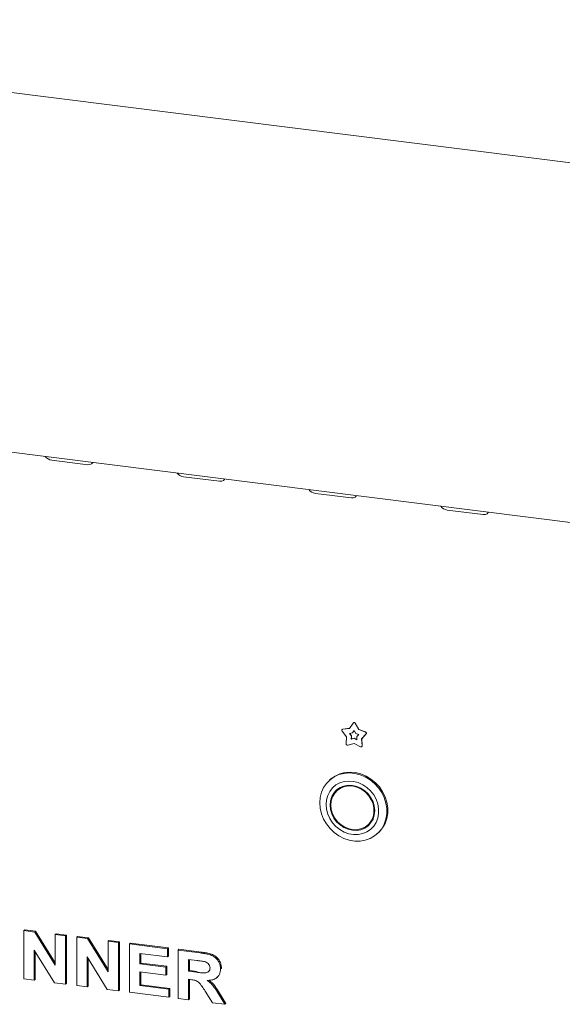
# Model space of a CAD drawing. Units: millimetres. Extents: x 5 to 415, y 5 to 292.
# Drawn here: x 259 to 272, y 107 to 131 of the extents above; entities that cross this region are included whole.
import ezdxf

# ---------------------------------------------------------------- set-up
doc = ezdxf.new("R2010")
doc.units = ezdxf.units.MM
doc.layers.add('SLD-0', color=179, linetype='Continuous')

msp = doc.modelspace()

# ---------------------------------------------------------------- linework, layer by layer
at = {"layer": 'SLD-0', "color": 179, "linetype": 'Continuous', "lineweight": 18}
for p, q in [((244.487, 131.019), (364.687, 115.875)), ((248.377, 121.761), (361.882, 107.461)), ((259.864, 120.242), (260.741, 120.132)), ((260.741, 120.132), (260.795, 120.133)), ((260.795, 120.133), (260.836, 120.149)), ((260.836, 120.149), (260.859, 120.178)), ((260.859, 120.178), (260.861, 120.188)), ((263.079, 119.837), (263.956, 119.727)), ((264.051, 119.744), (264.074, 119.773)), ((264.074, 119.773), (264.077, 119.783)), ((263.956, 119.727), (264.01, 119.727)), ((264.01, 119.727), (264.051, 119.744)), ((266.295, 119.432), (267.172, 119.322)), ((267.172, 119.322), (267.226, 119.322)), ((267.226, 119.322), (267.267, 119.339)), ((267.267, 119.339), (267.29, 119.368)), ((267.29, 119.368), (267.292, 119.378)), ((269.51, 119.027), (270.387, 118.916)), ((270.387, 118.916), (270.441, 118.917)), ((270.441, 118.917), (270.482, 118.934)), ((270.482, 118.934), (270.505, 118.963)), ((270.505, 118.963), (270.508, 118.973)), ((267.122, 113.704), (267.212, 113.834)), ((267.22, 113.843), (267.216, 113.839)), ((267.261, 113.828), (267.351, 113.676)), ((267.266, 113.832), (267.355, 113.679)), ((267.052, 113.494), (266.946, 113.637)), ((266.952, 113.68), (266.948, 113.676)), ((266.961, 113.682), (267.122, 113.704)), ((266.966, 113.686), (267.125, 113.708)), ((267.124, 113.583), (267.196, 113.593)), ((267.171, 113.518), (267.124, 113.583)), ((267.176, 113.522), (267.13, 113.584)), ((267.196, 113.593), (267.237, 113.651)), ((267.201, 113.597), (267.196, 113.593)), ((267.201, 113.597), (267.237, 113.65)), ((267.237, 113.651), (267.277, 113.582)), ((267.277, 113.582), (267.35, 113.554)), ((267.35, 113.554), (267.302, 113.502)), ((267.355, 113.679), (267.351, 113.676)), ((267.351, 113.676), (267.512, 113.613)), ((267.355, 113.679), (267.516, 113.617)), ((267.527, 113.564), (267.421, 113.448)), ((267.532, 113.568), (267.426, 113.452)), ((267.042, 113.328), (267.052, 113.494)), ((267.237, 113.336), (267.082, 113.294)), ((267.167, 113.443), (267.171, 113.518)), ((267.237, 113.462), (267.167, 113.443)), ((267.171, 113.447), (267.167, 113.443)), ((267.176, 113.522), (267.171, 113.518)), ((267.171, 113.447), (267.176, 113.522)), ((267.241, 113.466), (267.171, 113.447)), ((267.241, 113.466), (267.237, 113.462)), ((267.306, 113.426), (267.237, 113.462)), ((267.392, 113.255), (267.237, 113.336)), ((267.306, 113.432), (267.241, 113.466)), ((267.302, 113.502), (267.306, 113.426)), ((267.426, 113.452), (267.421, 113.448)), ((267.421, 113.448), (267.431, 113.279)), ((267.426, 113.452), (267.436, 113.283)), ((267.423, 113.257), (267.427, 113.261)), ((266.754, 112.524), (266.868, 112.576)), ((266.89, 112.595), (266.776, 112.543)), ((266.868, 112.576), (266.991, 112.608)), ((267.013, 112.627), (266.89, 112.595)), ((266.991, 112.608), (267.12, 112.618)), ((267.142, 112.637), (267.013, 112.627)), ((267.12, 112.618), (267.252, 112.607)), ((267.274, 112.626), (267.142, 112.637)), ((267.252, 112.607), (267.383, 112.574)), ((267.405, 112.594), (267.274, 112.626)), ((267.383, 112.574), (267.509, 112.521)), ((267.531, 112.541), (267.405, 112.594)), ((266.494, 112.261), (266.565, 112.364)), ((266.565, 112.364), (266.652, 112.453)), ((266.662, 112.462), (266.64, 112.443)), ((266.652, 112.453), (266.754, 112.524)), ((266.674, 112.472), (266.662, 112.462)), ((266.776, 112.543), (266.674, 112.472)), ((266.892, 112.376), (266.796, 112.324)), ((266.998, 112.408), (266.892, 112.376)), ((267.111, 112.42), (266.998, 112.408)), ((267.226, 112.411), (267.111, 112.42)), ((267.34, 112.381), (267.226, 112.411)), ((267.45, 112.331), (267.34, 112.381)), ((267.551, 112.263), (267.45, 112.331)), ((267.509, 112.521), (267.628, 112.449)), ((267.65, 112.469), (267.531, 112.541)), ((267.628, 112.449), (267.737, 112.36)), ((267.759, 112.38), (267.65, 112.469)), ((267.737, 112.36), (267.832, 112.256)), ((267.854, 112.276), (267.759, 112.38)), ((266.411, 112.021), (266.443, 112.145)), ((266.443, 112.145), (266.494, 112.261)), ((266.645, 112.169), (266.595, 112.071)), ((266.713, 112.254), (266.645, 112.169)), ((266.745, 112.128), (266.695, 112.04)), ((266.796, 112.324), (266.713, 112.254)), ((266.765, 112.124), (266.713, 112.037)), ((266.812, 112.203), (266.745, 112.128)), ((266.789, 112.167), (266.75, 112.104)), ((266.834, 112.197), (266.765, 112.124)), ((266.835, 112.222), (266.789, 112.167)), ((266.895, 112.261), (266.812, 112.203)), ((266.869, 112.228), (266.825, 112.189)), ((266.919, 112.252), (266.834, 112.197)), ((266.879, 112.236), (266.869, 112.228)), ((266.963, 112.291), (266.879, 112.236)), ((266.989, 112.299), (266.895, 112.261)), ((267.014, 112.287), (266.919, 112.252)), ((267.091, 112.318), (266.989, 112.299)), ((267.117, 112.301), (267.014, 112.287)), ((267.197, 112.315), (267.091, 112.318)), ((267.224, 112.293), (267.117, 112.301)), ((267.303, 112.291), (267.197, 112.315)), ((267.329, 112.264), (267.224, 112.293)), ((267.405, 112.247), (267.303, 112.291)), ((267.429, 112.214), (267.329, 112.264)), ((267.499, 112.185), (267.405, 112.247)), ((267.519, 112.146), (267.429, 112.214)), ((267.581, 112.106), (267.499, 112.185)), ((267.596, 112.062), (267.519, 112.146)), ((267.641, 112.179), (267.551, 112.263)), ((267.649, 112.014), (267.581, 112.106)), ((267.717, 112.082), (267.641, 112.179)), ((267.832, 112.256), (267.911, 112.14)), ((267.933, 112.16), (267.854, 112.276)), ((267.911, 112.14), (267.972, 112.015)), ((267.994, 112.034), (267.933, 112.16)), ((266.4, 111.89), (266.411, 112.021)), ((266.411, 111.756), (266.4, 111.89)), ((266.564, 111.962), (266.554, 111.848)), ((266.595, 112.071), (266.564, 111.962)), ((266.664, 111.941), (266.653, 111.835)), ((266.695, 112.04), (266.664, 111.941)), ((266.681, 111.939), (266.671, 111.833)), ((266.713, 112.037), (266.681, 111.939)), ((267.657, 111.966), (267.596, 112.062)), ((267.699, 111.913), (267.649, 112.014)), ((267.699, 111.862), (267.657, 111.966)), ((267.73, 111.807), (267.699, 111.913)), ((267.72, 111.755), (267.699, 111.862)), ((267.776, 111.975), (267.717, 112.082)), ((267.817, 111.861), (267.776, 111.975)), ((267.837, 111.744), (267.817, 111.861)), ((267.972, 112.015), (268.014, 111.884)), ((268.036, 111.903), (267.994, 112.034)), ((268.014, 111.884), (268.035, 111.75)), ((268.057, 111.77), (268.036, 111.903)), ((266.443, 111.623), (266.411, 111.756)), ((266.494, 111.494), (266.443, 111.623)), ((266.554, 111.848), (266.564, 111.731)), ((266.564, 111.731), (266.595, 111.615)), ((266.595, 111.615), (266.645, 111.504)), ((266.653, 111.835), (266.664, 111.727)), ((266.664, 111.727), (266.695, 111.621)), ((266.671, 111.833), (266.681, 111.725)), ((266.681, 111.725), (266.713, 111.619)), ((266.695, 111.621), (266.745, 111.519)), ((266.713, 111.619), (266.765, 111.518)), ((267.699, 111.545), (267.72, 111.647)), ((267.72, 111.647), (267.72, 111.755)), ((267.741, 111.698), (267.73, 111.807)), ((267.73, 111.593), (267.741, 111.698)), ((267.817, 111.516), (267.837, 111.628)), ((267.837, 111.628), (267.837, 111.744)), ((268.035, 111.617), (268.014, 111.489)), ((268.035, 111.75), (268.035, 111.617)), ((268.036, 111.508), (268.057, 111.637)), ((268.057, 111.637), (268.057, 111.77)), ((266.565, 111.373), (266.494, 111.494)), ((266.652, 111.263), (266.565, 111.373)), ((266.645, 111.504), (266.713, 111.402)), ((266.713, 111.402), (266.796, 111.311)), ((266.745, 111.519), (266.812, 111.428)), ((266.765, 111.518), (266.834, 111.428)), ((266.812, 111.428), (266.895, 111.349)), ((266.834, 111.428), (266.919, 111.352)), ((267.519, 111.307), (267.596, 111.371)), ((267.569, 111.345), (267.613, 111.384)), ((267.581, 111.331), (267.649, 111.406)), ((267.596, 111.371), (267.657, 111.452)), ((267.613, 111.384), (267.64, 111.41)), ((267.64, 111.41), (267.688, 111.469)), ((267.649, 111.406), (267.699, 111.494)), ((267.657, 111.452), (267.699, 111.545)), ((267.699, 111.494), (267.73, 111.593)), ((267.717, 111.32), (267.776, 111.413)), ((267.776, 111.413), (267.817, 111.516)), ((267.972, 111.368), (267.911, 111.258)), ((267.933, 111.278), (267.994, 111.388)), ((268.014, 111.489), (267.972, 111.368)), ((267.994, 111.388), (268.036, 111.508)), ((266.754, 111.166), (266.652, 111.263)), ((266.868, 111.085), (266.754, 111.166)), ((266.796, 111.311), (266.892, 111.235)), ((266.892, 111.235), (266.998, 111.176)), ((266.895, 111.349), (266.989, 111.287)), ((266.919, 111.352), (267.014, 111.293)), ((266.989, 111.287), (267.091, 111.243)), ((266.998, 111.176), (267.111, 111.136)), ((267.014, 111.293), (267.117, 111.253)), ((267.091, 111.243), (267.197, 111.219)), ((267.111, 111.136), (267.226, 111.116)), ((267.117, 111.253), (267.224, 111.234)), ((267.197, 111.219), (267.303, 111.216)), ((267.224, 111.234), (267.329, 111.237)), ((267.303, 111.216), (267.405, 111.234)), ((267.329, 111.237), (267.429, 111.262)), ((267.34, 111.117), (267.45, 111.139)), ((267.405, 111.234), (267.499, 111.273)), ((267.429, 111.262), (267.519, 111.307)), ((267.45, 111.139), (267.551, 111.181)), ((267.475, 111.282), (267.543, 111.312)), ((267.499, 111.273), (267.581, 111.331)), ((267.543, 111.312), (267.603, 111.351)), ((267.551, 111.181), (267.641, 111.242)), ((267.641, 111.242), (267.717, 111.32)), ((267.832, 111.162), (267.737, 111.082)), ((267.798, 111.13), (267.82, 111.15)), ((267.82, 111.15), (267.854, 111.182)), ((267.911, 111.258), (267.832, 111.162)), ((267.854, 111.182), (267.933, 111.278)), ((266.991, 111.023), (266.868, 111.085)), ((267.12, 110.98), (266.991, 111.023)), ((267.252, 110.958), (267.12, 110.98)), ((267.226, 111.116), (267.34, 111.117)), ((267.383, 110.958), (267.252, 110.958)), ((267.509, 110.979), (267.383, 110.958)), ((267.628, 111.02), (267.509, 110.979)), ((267.737, 111.082), (267.628, 111.02)), ((259.182, 108.774), (259.204, 108.793)), ((259.182, 107.595), (259.182, 108.774)), ((259.182, 108.774), (259.447, 108.74)), ((259.204, 108.793), (259.469, 108.76)), ((259.447, 108.74), (259.469, 108.76)), ((259.447, 108.74), (259.946, 107.932)), ((259.469, 108.76), (259.946, 107.987)), ((259.946, 108.677), (259.968, 108.697)), ((259.946, 107.932), (259.946, 108.677)), ((259.946, 108.677), (260.201, 108.645)), ((259.968, 108.697), (260.223, 108.665)), ((260.201, 108.645), (260.223, 108.665)), ((260.201, 108.645), (260.201, 107.467)), ((260.223, 108.665), (260.223, 107.486)), ((260.471, 108.611), (260.493, 108.631)), ((260.471, 107.433), (260.471, 108.611)), ((260.471, 108.611), (260.736, 108.578)), ((260.493, 108.631), (260.759, 108.597)), ((260.736, 108.578), (260.759, 108.597)), ((260.736, 108.578), (261.235, 107.769)), ((260.759, 108.597), (261.235, 107.825)), ((261.235, 108.515), (261.257, 108.534)), ((261.235, 108.515), (261.49, 108.483)), ((261.235, 107.769), (261.235, 108.515)), ((261.257, 108.534), (261.512, 108.502)), ((261.49, 108.483), (261.512, 108.502)), ((261.512, 108.502), (261.512, 107.324)), ((259.928, 107.501), (259.436, 108.297)), ((259.436, 108.297), (259.436, 107.563)), ((259.459, 108.262), (259.459, 107.583)), ((261.49, 108.483), (261.49, 107.304)), ((261.76, 108.449), (261.782, 108.468)), ((261.76, 107.27), (261.76, 108.449)), ((261.76, 108.449), (262.689, 108.332)), ((261.782, 108.468), (262.712, 108.351)), ((262.689, 108.332), (262.712, 108.351)), ((262.689, 108.332), (262.689, 108.135)), ((262.712, 108.351), (262.712, 108.155)), ((262.944, 108.3), (262.966, 108.319)), ((262.944, 107.121), (262.944, 108.3)), ((262.944, 108.3), (263.482, 108.232)), ((262.966, 108.319), (263.504, 108.251)), ((261.217, 107.339), (260.726, 108.135)), ((260.726, 108.135), (260.726, 107.401)), ((260.748, 108.099), (260.748, 107.42)), ((262.689, 108.135), (262.015, 108.22)), ((262.015, 108.22), (262.015, 107.964)), ((262.037, 108.218), (262.037, 107.983)), ((262.689, 108.135), (262.712, 108.155)), ((263.402, 108.046), (263.199, 108.071)), ((263.199, 108.071), (263.199, 107.784)), ((263.221, 108.068), (263.221, 107.804)), ((262.015, 107.964), (262.037, 107.983)), ((262.015, 107.964), (262.644, 107.884)), ((262.037, 107.983), (262.667, 107.904)), ((262.644, 107.884), (262.667, 107.904)), ((262.644, 107.884), (262.644, 107.688)), ((262.667, 107.904), (262.667, 107.707)), ((263.199, 107.784), (263.221, 107.804)), ((263.199, 107.784), (263.391, 107.76)), ((263.221, 107.804), (263.413, 107.779)), ((263.979, 107.843), (264.001, 107.862)), ((264.001, 107.862), (263.999, 107.852)), ((259.436, 107.563), (259.182, 107.595)), ((259.436, 107.563), (259.459, 107.583)), ((262.644, 107.688), (262.015, 107.767)), ((262.015, 107.767), (262.015, 107.435)), ((262.037, 107.764), (262.037, 107.454)), ((262.644, 107.688), (262.667, 107.707)), ((263.253, 107.581), (263.199, 107.588)), ((263.199, 107.588), (263.199, 107.089)), ((263.221, 107.585), (263.221, 107.109)), ((263.894, 107.633), (263.916, 107.653)), ((260.201, 107.467), (259.928, 107.501)), ((260.201, 107.467), (260.223, 107.486)), ((260.726, 107.401), (260.471, 107.433)), ((260.726, 107.401), (260.748, 107.42)), ((261.49, 107.304), (261.217, 107.339)), ((261.49, 107.304), (261.512, 107.324)), ((262.015, 107.435), (262.037, 107.454)), ((262.015, 107.435), (262.719, 107.346)), ((262.037, 107.454), (262.742, 107.365)), ((262.719, 107.346), (262.742, 107.365)), ((262.719, 107.346), (262.719, 107.15)), ((262.742, 107.365), (262.742, 107.169)), ((263.784, 107.015), (263.605, 107.301)), ((262.719, 107.15), (261.76, 107.27)), ((262.719, 107.15), (262.742, 107.169)), ((263.199, 107.089), (262.944, 107.121)), ((263.199, 107.089), (263.221, 107.109)), ((263.929, 107.23), (264.084, 106.978)), ((263.951, 107.25), (264.106, 106.997)), ((264.084, 106.978), (263.784, 107.015)), ((264.084, 106.978), (264.106, 106.997))]:
    msp.add_line(p, q, dxfattribs=at)
for centre, radius, start, end in [((259.886, 120.467), 0.226, 215.9914, 264.2728), ((263.102, 120.062), 0.226, 215.9914, 264.2728), ((266.317, 119.657), 0.226, 215.9914, 264.2728), ((269.533, 119.252), 0.226, 215.9914, 264.2728), ((267.235, 113.815), 0.0295, 25.5971, 140.0414), ((267.239, 113.819), 0.0302, 26.2944, 127.178), ((266.966, 113.656), 0.0274, 100.8165, 222.0369), ((266.969, 113.662), 0.025, 97.2748, 131.2691), ((267.502, 113.583), 0.0318, 323.1388, 71.286), ((267.506, 113.587), 0.0318, 323.1388, 71.286), ((267.075, 113.326), 0.0332, 177.117, 281.6057), ((267.405, 113.277), 0.0262, 238.4034, 4.0533), ((267.41, 113.281), 0.0261, 312.1418, 4.7128)]:
    msp.add_arc(centre, radius, start, end, dxfattribs=at)
for points, knots in [([(263.504, 108.251), (263.542, 108.246), (263.617, 108.236), (263.729, 108.211), (263.831, 108.173), (263.909, 108.107), (263.961, 108.032), (263.995, 107.949), (263.999, 107.891), (264.001, 107.862)], [0, 0, 0, 0, 0.167005, 0.333955, 0.500388, 0.625238, 0.750131, 0.875016, 1, 1, 1, 1]), ([(263.591, 108.018), (263.556, 108.024), (263.493, 108.034), (263.43, 108.042), (263.402, 108.046)], [0, 0, 0, 0, 0.5599293, 1, 1, 1, 1]), ([(263.482, 108.232), (263.52, 108.227), (263.595, 108.216), (263.707, 108.192), (263.809, 108.153), (263.887, 108.088), (263.939, 108.013), (263.973, 107.929), (263.977, 107.872), (263.979, 107.843)], [0, 0, 0, 0, 0.167005, 0.333955, 0.500388, 0.625238, 0.750131, 0.875016, 1, 1, 1, 1]), ([(263.724, 107.865), (263.722, 107.885), (263.718, 107.925), (263.671, 107.988), (263.622, 108.007), (263.591, 108.018)], [0, 0, 0, 0, 0.280718, 0.560637, 1, 1, 1, 1]), ([(263.391, 107.76), (263.426, 107.756), (263.494, 107.748), (263.58, 107.739), (263.648, 107.747), (263.691, 107.771), (263.72, 107.813), (263.723, 107.847), (263.724, 107.865)], [0, 0, 0, 0, 0.250589, 0.50109, 0.625955, 0.750641, 0.875198, 1, 1, 1, 1]), ([(263.979, 107.843), (263.974, 107.796), (263.964, 107.702), (263.875, 107.607), (263.766, 107.565), (263.693, 107.561), (263.656, 107.559)], [0, 0, 0, 0, 0.279565, 0.558464, 0.778961, 1, 1, 1, 1]), ([(263.605, 107.301), (263.579, 107.338), (263.528, 107.41), (263.456, 107.516), (263.352, 107.569), (263.286, 107.577), (263.253, 107.581)], [0, 0, 0, 0, 0.2809031, 0.5610765, 0.7794344, 1, 1, 1, 1]), ([(263.656, 107.559), (263.689, 107.535), (263.753, 107.487), (263.844, 107.374), (263.897, 107.285), (263.929, 107.23)], [0, 0, 0, 0, 0.279977, 0.559714, 1, 1, 1, 1]), ([(263.697, 107.564), (263.723, 107.544), (263.781, 107.501), (263.866, 107.393), (263.919, 107.304), (263.951, 107.25)], [0, 0, 0, 0, 0.23738, 0.533666, 1, 1, 1, 1])]:
    msp.add_open_spline(points, degree=3, knots=knots, dxfattribs=at)

doc.saveas('drawing.dxf')
